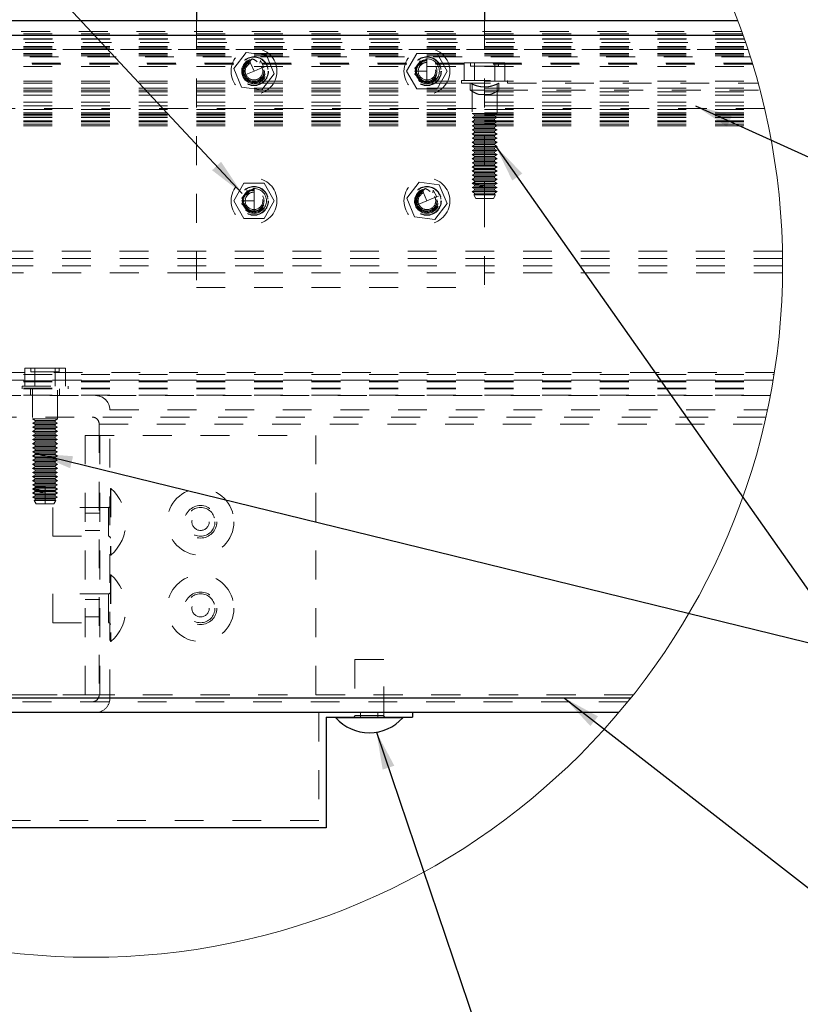
# Model space of a CAD drawing. Units: inches. Extents: x 0.3 to 33.8, y 0.2 to 21.6.
# Drawn here: x 18.2 to 20.9, y 3.5 to 7 of the extents above; entities that cross this region are included whole.
import ezdxf

# ---------------------------------------------------------------- set-up
doc = ezdxf.new("R2010")
doc.units = ezdxf.units.IN
doc.header["$MEASUREMENT"] = 0
doc.linetypes.add('HIDDEN', pattern=[0.075, 0.05, -0.025])
doc.layers.add('SLD-0', color=179, linetype='Continuous')
doc.dimstyles.new('SLDDIMSTYLE4', dxfattribs={"dimtxt": 0.18, "dimasz": 0.13, "dimexe": 0, "dimexo": 0.0625, "dimgap": 0, "dimtad": 0, "dimtih": 1, "dimtoh": 1, "dimdec": 0, "dimrnd": 1e-09, "dimzin": 0, "dimdsep": 46, "dimlunit": 5, "dimtxsty": 'Standard', "dimsah": 1, "dimcen": 0.09, "dimadec": 0, "dimazin": 0, "dimtfac": 0.13, "dimtdec": 0, "dimtofl": 0, "dimtmove": 0, "dimatfit": 3, "dimfxl": 1, "dimfrac": 2, "dimtolj": 1, "dimtzin": 0, "dimarcsym": 0})

msp = doc.modelspace()

# ---------------------------------------------------------------- linework, layer by layer
at = {"color": 7, "linetype": 'Continuous', "lineweight": 25}
for p, q in [((18.76424, 7.18564), (18.76424, 6.96004)), ((19.76424, 7.18564), (19.76424, 6.96004)), ((20.64299, 6.96004), (16.91424, 6.96004)), ((20.66128, 6.91004), (16.86424, 6.91004)), ((20.27134, 4.61004), (16.86424, 4.61004)), ((20.23017, 4.56004), (16.91424, 4.56004)), ((19.51424, 4.56004), (19.51424, 4.54395)), ((19.21424, 4.54395), (19.51424, 4.54395)), ((19.21424, 4.54395), (19.21424, 4.16004)), ((19.24844, 4.54395), (19.24844, 4.54195)), ((19.33336, 4.54195), (19.24844, 4.54195)), ((19.48004, 4.54195), (19.33336, 4.54195)), ((19.48004, 4.54195), (19.48004, 4.54395)), ((19.21424, 4.16004), (17.21424, 4.16004))]:
    msp.add_line(p, q, dxfattribs=at)
at = {"color": 7, "linetype": 'HIDDEN', "lineweight": 18}
for p, q in [((18.76424, 6.96004), (18.76424, 6.03564)), ((19.76424, 6.96004), (19.76424, 6.40753)), ((16.86424, 6.91004), (20.66128, 6.91004)), ((20.6565, 6.92344), (17.36424, 6.92344)), ((17.36424, 6.91524), (20.65943, 6.91524)), ((20.66975, 6.88564), (16.92624, 6.88564)), ((20.66534, 6.89844), (17.36424, 6.89844)), ((17.36424, 6.89657), (20.66599, 6.89657)), ((17.36424, 6.87097), (20.6747, 6.87097)), ((17.36424, 6.86909), (20.67533, 6.86909)), ((16.90144, 6.86084), (20.67806, 6.86084)), ((20.67813, 6.86064), (16.91424, 6.86064)), ((20.6862, 6.83564), (16.91424, 6.83564)), ((17.36424, 6.86358), (20.67716, 6.86358)), ((17.36424, 6.84697), (20.68258, 6.84697)), ((17.36424, 6.84509), (20.68318, 6.84509)), ((17.36424, 6.83958), (20.68495, 6.83958)), ((18.89442, 6.79489), (18.93735, 6.85074)), ((18.93735, 6.85074), (19.00717, 6.84148)), ((19.00717, 6.84148), (19.03407, 6.77638)), ((19.52902, 6.84664), (19.49381, 6.78564)), ((19.59946, 6.84664), (19.52902, 6.84664)), ((19.63468, 6.78564), (19.59946, 6.84664)), ((20.69397, 6.81064), (16.91424, 6.81064)), ((20.69293, 6.81404), (17.36424, 6.81404)), ((17.36424, 6.80204), (20.69658, 6.80204)), ((18.93, 6.79115), (18.93331, 6.80131)), ((18.93, 6.79115), (18.93331, 6.80131)), ((18.93842, 6.82027), (18.94775, 6.82556)), ((18.93842, 6.82027), (18.94989, 6.82038)), ((18.94775, 6.82556), (18.94903, 6.82245)), ((18.94903, 6.82245), (18.95031, 6.81934)), ((18.95809, 6.8284), (18.94989, 6.82038)), ((18.95031, 6.81934), (18.951, 6.81769)), ((18.951, 6.81769), (18.95263, 6.81373)), ((18.96424, 6.78564), (18.95263, 6.81373)), ((18.98639, 6.82273), (18.9846, 6.81371)), ((18.99871, 6.79987), (18.98639, 6.82273)), ((18.99871, 6.79987), (18.99629, 6.79888)), ((18.99871, 6.79987), (19.00417, 6.80213)), ((19.54607, 6.81517), (19.53794, 6.80824)), ((19.56424, 6.82293), (19.53842, 6.82027)), ((19.53842, 6.82027), (19.54607, 6.81517)), ((19.56424, 6.82293), (19.56424, 6.82884)), ((19.56424, 6.78564), (19.56424, 6.82293)), ((19.56424, 6.82293), (19.56424, 6.82032)), ((19.56424, 6.82032), (19.56424, 6.81604)), ((19.6938, 6.75309), (19.6938, 6.81509)), ((19.6938, 6.81509), (19.72902, 6.81509)), ((19.71544, 6.81509), (19.71544, 6.80269)), ((19.71544, 6.80269), (19.81304, 6.80269)), ((19.72902, 6.75309), (19.72902, 6.81509)), ((19.72902, 6.81509), (19.79946, 6.81509)), ((19.79946, 6.75309), (19.79946, 6.81509)), ((19.79946, 6.81509), (19.83468, 6.81509)), ((19.81304, 6.80269), (19.81304, 6.81509)), ((19.83468, 6.75309), (19.83468, 6.81509)), ((18.92131, 6.72979), (18.89442, 6.79489)), ((18.92978, 6.7714), (18.92237, 6.79628)), ((18.92237, 6.79628), (18.93, 6.79115)), ((18.92432, 6.76914), (18.92742, 6.77042)), ((18.92742, 6.77042), (18.93053, 6.77171)), ((18.9336, 6.77297), (18.92978, 6.7714)), ((18.93053, 6.77171), (18.93219, 6.77239)), ((18.93219, 6.77239), (18.93614, 6.77403)), ((18.96424, 6.78564), (18.93614, 6.77403)), ((19.03407, 6.77638), (18.99114, 6.72054)), ((19.49381, 6.78564), (19.52902, 6.72464)), ((19.52665, 6.78564), (19.52104, 6.78564)), ((19.52237, 6.79628), (19.52665, 6.78564)), ((19.52237, 6.77499), (19.52665, 6.78564)), ((19.52665, 6.78564), (19.56424, 6.78564)), ((19.56424, 6.78564), (19.56424, 6.75524)), ((19.59946, 6.72464), (19.63468, 6.78564)), ((17.36424, 6.75069), (20.7114, 6.75069)), ((17.36424, 6.74429), (19.68464, 6.74429)), ((19.53842, 6.751), (19.54607, 6.7561)), ((19.56424, 6.74835), (19.53842, 6.751)), ((19.56424, 6.75096), (19.56424, 6.75524)), ((19.56424, 6.75248), (19.56424, 6.74835)), ((19.56424, 6.74916), (19.56424, 6.75096)), ((19.56424, 6.7458), (19.56424, 6.74916)), ((19.56424, 6.74244), (19.56424, 6.7458)), ((19.68464, 6.75309), (19.84384, 6.75309)), ((19.68464, 6.75309), (19.68464, 6.74429)), ((19.68464, 6.74429), (19.84384, 6.74429)), ((19.71424, 6.74429), (19.71424, 6.72029)), ((19.72104, 6.74429), (19.72104, 6.63909)), ((19.80744, 6.63909), (19.80744, 6.74429)), ((19.81424, 6.72029), (19.81424, 6.74429)), ((19.84384, 6.74429), (19.84384, 6.75309)), ((19.84384, 6.74429), (20.71316, 6.74429)), ((17.36424, 6.72669), (20.71791, 6.72669)), ((17.36424, 6.72029), (19.71424, 6.72029)), ((17.36424, 6.71404), (20.72123, 6.71404)), ((17.36424, 6.70204), (20.72432, 6.70204)), ((18.99114, 6.72054), (18.92131, 6.72979)), ((19.52902, 6.72464), (19.59946, 6.72464)), ((19.81424, 6.72029), (19.71424, 6.72029)), ((19.74624, 6.70429), (19.78224, 6.70429)), ((19.81424, 6.72029), (20.7196, 6.72029)), ((17.36424, 6.67804), (20.73029, 6.67804)), ((17.36424, 6.66604), (20.73318, 6.66604)), ((20.73557, 6.65589), (17.36424, 6.65589)), ((17.36424, 6.65238), (20.73638, 6.65238)), ((17.36424, 6.64121), (20.73894, 6.64121)), ((17.36424, 6.64024), (20.73916, 6.64024)), ((17.36424, 6.63541), (20.74025, 6.63541)), ((17.36424, 6.63028), (20.74139, 6.63028)), ((19.72104, 6.63909), (19.80744, 6.63909)), ((19.72104, 6.63909), (19.72956, 6.63418)), ((19.72956, 6.62973), (19.72104, 6.62481)), ((19.72956, 6.63418), (19.79892, 6.63418)), ((19.72956, 6.63418), (19.72956, 6.62973)), ((19.72956, 6.62973), (19.79892, 6.62973)), ((19.79892, 6.63418), (19.80744, 6.63909)), ((19.79892, 6.62973), (19.79892, 6.63418)), ((19.80744, 6.62481), (19.79892, 6.62973)), ((17.36424, 6.62548), (20.74245, 6.62548)), ((17.36424, 6.61331), (20.74509, 6.61331)), ((17.36424, 6.61032), (20.74573, 6.61032)), ((17.36424, 6.60193), (20.7475, 6.60193)), ((17.36424, 6.60148), (20.7476, 6.60148)), ((17.36424, 6.59564), (20.74881, 6.59564)), ((19.72104, 6.62481), (19.80744, 6.62481)), ((19.72104, 6.62481), (19.72956, 6.6199)), ((19.72956, 6.61545), (19.72104, 6.61053)), ((19.72104, 6.61053), (19.80744, 6.61053)), ((19.72104, 6.61053), (19.72956, 6.60562)), ((19.72956, 6.60117), (19.72104, 6.59625)), ((19.72104, 6.59625), (19.80744, 6.59625)), ((19.72104, 6.59625), (19.72956, 6.59134)), ((19.72956, 6.6199), (19.79892, 6.6199)), ((19.72956, 6.6199), (19.72956, 6.61545)), ((19.72956, 6.61545), (19.79892, 6.61545)), ((19.72956, 6.60562), (19.79892, 6.60562)), ((19.72956, 6.60562), (19.72956, 6.60117)), ((19.72956, 6.60117), (19.79892, 6.60117)), ((19.79892, 6.6199), (19.80744, 6.62481)), ((19.79892, 6.61545), (19.79892, 6.6199)), ((19.80744, 6.61053), (19.79892, 6.61545)), ((19.79892, 6.60562), (19.80744, 6.61053)), ((19.79892, 6.60117), (19.79892, 6.60562)), ((19.80744, 6.59625), (19.79892, 6.60117)), ((19.79892, 6.59134), (19.80744, 6.59625)), ((19.72956, 6.58689), (19.72104, 6.58197)), ((19.72104, 6.58197), (19.80744, 6.58197)), ((19.72104, 6.58197), (19.72956, 6.57706)), ((19.72956, 6.57261), (19.72104, 6.56769)), ((19.72104, 6.56769), (19.80744, 6.56769)), ((19.72104, 6.56769), (19.72956, 6.56278)), ((19.72956, 6.59134), (19.79892, 6.59134)), ((19.72956, 6.59134), (19.72956, 6.58689)), ((19.72956, 6.58689), (19.79892, 6.58689)), ((19.72956, 6.57706), (19.79892, 6.57706)), ((19.72956, 6.57706), (19.72956, 6.57261)), ((19.72956, 6.57261), (19.79892, 6.57261)), ((19.72956, 6.56278), (19.79892, 6.56278)), ((19.72956, 6.56278), (19.72956, 6.55833)), ((19.79892, 6.58689), (19.79892, 6.59134)), ((19.80744, 6.58197), (19.79892, 6.58689)), ((19.79892, 6.57706), (19.80744, 6.58197)), ((19.79892, 6.57261), (19.79892, 6.57706)), ((19.80744, 6.56769), (19.79892, 6.57261)), ((19.79892, 6.56278), (19.80744, 6.56769)), ((19.79892, 6.55833), (19.79892, 6.56278)), ((19.72956, 6.55833), (19.72104, 6.55341)), ((19.72104, 6.55341), (19.80744, 6.55341)), ((19.72104, 6.55341), (19.72956, 6.5485)), ((19.72956, 6.54405), (19.72104, 6.53913)), ((19.72104, 6.53913), (19.80744, 6.53913)), ((19.72104, 6.53913), (19.72956, 6.53422)), ((19.72956, 6.52977), (19.72104, 6.52485)), ((19.72956, 6.55833), (19.79892, 6.55833)), ((19.72956, 6.5485), (19.79892, 6.5485)), ((19.72956, 6.5485), (19.72956, 6.54405)), ((19.72956, 6.54405), (19.79892, 6.54405)), ((19.72956, 6.53422), (19.79892, 6.53422)), ((19.72956, 6.53422), (19.72956, 6.52977)), ((19.72956, 6.52977), (19.79892, 6.52977)), ((19.80744, 6.55341), (19.79892, 6.55833)), ((19.79892, 6.5485), (19.80744, 6.55341)), ((19.79892, 6.54405), (19.79892, 6.5485)), ((19.80744, 6.53913), (19.79892, 6.54405)), ((19.79892, 6.53422), (19.80744, 6.53913)), ((19.79892, 6.52977), (19.79892, 6.53422)), ((19.80744, 6.52485), (19.79892, 6.52977)), ((19.72104, 6.52485), (19.80744, 6.52485)), ((19.72104, 6.52485), (19.72956, 6.51994)), ((19.72956, 6.51549), (19.72104, 6.51057)), ((19.72104, 6.51057), (19.80744, 6.51057)), ((19.72104, 6.51057), (19.72956, 6.50566)), ((19.72956, 6.50121), (19.72104, 6.49629)), ((19.72104, 6.49629), (19.80744, 6.49629)), ((19.72104, 6.49629), (19.72956, 6.49138)), ((19.72956, 6.51994), (19.79892, 6.51994)), ((19.72956, 6.51994), (19.72956, 6.51549)), ((19.72956, 6.51549), (19.79892, 6.51549)), ((19.72956, 6.50566), (19.79892, 6.50566)), ((19.72956, 6.50566), (19.72956, 6.50121)), ((19.72956, 6.50121), (19.79892, 6.50121)), ((19.79892, 6.51994), (19.80744, 6.52485)), ((19.79892, 6.51549), (19.79892, 6.51994)), ((19.80744, 6.51057), (19.79892, 6.51549)), ((19.79892, 6.50566), (19.80744, 6.51057)), ((19.79892, 6.50121), (19.79892, 6.50566)), ((19.80744, 6.49629), (19.79892, 6.50121)), ((19.79892, 6.49138), (19.80744, 6.49629)), ((19.72956, 6.48693), (19.72104, 6.48201)), ((19.72104, 6.48201), (19.80744, 6.48201)), ((19.72104, 6.48201), (19.72956, 6.4771)), ((19.72956, 6.47265), (19.72104, 6.46773)), ((19.72104, 6.46773), (19.80744, 6.46773)), ((19.72104, 6.46773), (19.72956, 6.46282)), ((19.72956, 6.45837), (19.72104, 6.45345)), ((19.72956, 6.49138), (19.79892, 6.49138)), ((19.72956, 6.49138), (19.72956, 6.48693)), ((19.72956, 6.48693), (19.79892, 6.48693)), ((19.72956, 6.4771), (19.79892, 6.4771)), ((19.72956, 6.4771), (19.72956, 6.47265)), ((19.72956, 6.47265), (19.79892, 6.47265)), ((19.72956, 6.46282), (19.79892, 6.46282)), ((19.72956, 6.46282), (19.72956, 6.45837)), ((19.72956, 6.45837), (19.79892, 6.45837)), ((19.79892, 6.48693), (19.79892, 6.49138)), ((19.80744, 6.48201), (19.79892, 6.48693)), ((19.79892, 6.4771), (19.80744, 6.48201)), ((19.79892, 6.47265), (19.79892, 6.4771)), ((19.80744, 6.46773), (19.79892, 6.47265)), ((19.79892, 6.46282), (19.80744, 6.46773)), ((19.79892, 6.45837), (19.79892, 6.46282)), ((19.80744, 6.45345), (19.79892, 6.45837)), ((19.72104, 6.45345), (19.80744, 6.45345)), ((19.72104, 6.45345), (19.72956, 6.44854)), ((19.72956, 6.44409), (19.72104, 6.43917)), ((19.72104, 6.43917), (19.80744, 6.43917)), ((19.72104, 6.43917), (19.72956, 6.43426)), ((19.72956, 6.42981), (19.72104, 6.42489)), ((19.72104, 6.42489), (19.80744, 6.42489)), ((19.72104, 6.42489), (19.72956, 6.41998)), ((19.72956, 6.44854), (19.79892, 6.44854)), ((19.72956, 6.44854), (19.72956, 6.44409)), ((19.72956, 6.44409), (19.79892, 6.44409)), ((19.72956, 6.43426), (19.79892, 6.43426)), ((19.72956, 6.43426), (19.72956, 6.42981)), ((19.72956, 6.42981), (19.79892, 6.42981)), ((19.79892, 6.44854), (19.80744, 6.45345)), ((19.79892, 6.44409), (19.79892, 6.44854)), ((19.80744, 6.43917), (19.79892, 6.44409)), ((19.79892, 6.43426), (19.80744, 6.43917)), ((19.79892, 6.42981), (19.79892, 6.43426)), ((19.80744, 6.42489), (19.79892, 6.42981)), ((19.79892, 6.41998), (19.80744, 6.42489)), ((18.92902, 6.39664), (18.89381, 6.33564)), ((18.99946, 6.39664), (18.92902, 6.39664)), ((19.03468, 6.33564), (18.99946, 6.39664)), ((19.49442, 6.34489), (19.53735, 6.40074)), ((19.53735, 6.40074), (19.60717, 6.39148)), ((19.60717, 6.39148), (19.63407, 6.32638)), ((19.72956, 6.41553), (19.72104, 6.41061)), ((19.72104, 6.41061), (19.80744, 6.41061)), ((19.72104, 6.41061), (19.72956, 6.4057)), ((19.72956, 6.40125), (19.72104, 6.39633)), ((19.72104, 6.39633), (19.72956, 6.39142)), ((19.72104, 6.39633), (19.80744, 6.39633)), ((19.72776, 6.39633), (19.73151, 6.40125)), ((19.72956, 6.41998), (19.79892, 6.41998)), ((19.72956, 6.41998), (19.72956, 6.41553)), ((19.72956, 6.41553), (19.79892, 6.41553)), ((19.72956, 6.4057), (19.79892, 6.4057)), ((19.72956, 6.4057), (19.72956, 6.40477)), ((19.72956, 6.40477), (19.72956, 6.40125)), ((19.73151, 6.40125), (19.72956, 6.40477)), ((19.72956, 6.40477), (19.76424, 6.40477)), ((19.72956, 6.40125), (19.79892, 6.40125)), ((19.72956, 6.39142), (19.79892, 6.39142)), ((19.72956, 6.39142), (19.72956, 6.38697)), ((19.76424, 6.34429), (19.76424, 6.40477)), ((19.79892, 6.41553), (19.79892, 6.41998)), ((19.80744, 6.41061), (19.79892, 6.41553)), ((19.79892, 6.4057), (19.80744, 6.41061)), ((19.79892, 6.40125), (19.79892, 6.4057)), ((19.80744, 6.39633), (19.79892, 6.40125)), ((19.79892, 6.39142), (19.80744, 6.39633)), ((19.79892, 6.38697), (19.79892, 6.39142)), ((18.94607, 6.36517), (18.93794, 6.35824)), ((18.96424, 6.37293), (18.93842, 6.37027)), ((18.93842, 6.37027), (18.94607, 6.36517)), ((18.96424, 6.37293), (18.96424, 6.37884)), ((18.96424, 6.33564), (18.96424, 6.37293)), ((18.96424, 6.37293), (18.96424, 6.37032)), ((18.96424, 6.37032), (18.96424, 6.36604)), ((19.53842, 6.37027), (19.54775, 6.37556)), ((19.53842, 6.37027), (19.54989, 6.37038)), ((19.54775, 6.37556), (19.54903, 6.37245)), ((19.54903, 6.37245), (19.55031, 6.36934)), ((19.55809, 6.3784), (19.54989, 6.37038)), ((19.55031, 6.36934), (19.551, 6.36769)), ((19.551, 6.36769), (19.55263, 6.36373)), ((19.56424, 6.33564), (19.55263, 6.36373)), ((19.58639, 6.37273), (19.5846, 6.36371)), ((19.59871, 6.34988), (19.58639, 6.37273)), ((19.72956, 6.38697), (19.72104, 6.38205)), ((19.72104, 6.38205), (19.80744, 6.38205)), ((19.72104, 6.38205), (19.72956, 6.37714)), ((19.72956, 6.37269), (19.72104, 6.36777)), ((19.72104, 6.36777), (19.72956, 6.36286)), ((19.72104, 6.36777), (19.80744, 6.36777)), ((19.72956, 6.35841), (19.72666, 6.35674)), ((19.72666, 6.35674), (19.80183, 6.35674)), ((19.72666, 6.35674), (19.73384, 6.34429)), ((19.72956, 6.38697), (19.79892, 6.38697)), ((19.72956, 6.37714), (19.79892, 6.37714)), ((19.72956, 6.37714), (19.72956, 6.37269)), ((19.72956, 6.37269), (19.79892, 6.37269)), ((19.72956, 6.36286), (19.79892, 6.36286)), ((19.72956, 6.36286), (19.72956, 6.35841)), ((19.72956, 6.35841), (19.79892, 6.35841)), ((19.79464, 6.34429), (19.80183, 6.35674)), ((19.80744, 6.38205), (19.79892, 6.38697)), ((19.79892, 6.37714), (19.80744, 6.38205)), ((19.79892, 6.37269), (19.79892, 6.37714)), ((19.80744, 6.36777), (19.79892, 6.37269)), ((19.79892, 6.36286), (19.80744, 6.36777)), ((19.79892, 6.35841), (19.79892, 6.36286)), ((19.80183, 6.35674), (19.79892, 6.35841)), ((18.89381, 6.33564), (18.92902, 6.27464)), ((18.92665, 6.33564), (18.92104, 6.33564)), ((18.92237, 6.34628), (18.92665, 6.33564)), ((18.92237, 6.32499), (18.92665, 6.33564)), ((18.92665, 6.33564), (18.96424, 6.33564)), ((18.96424, 6.33564), (18.96424, 6.30524)), ((18.99946, 6.27464), (19.03468, 6.33564)), ((19.52131, 6.27979), (19.49442, 6.34489)), ((19.52978, 6.3214), (19.52237, 6.34628)), ((19.52237, 6.34628), (19.53, 6.34115)), ((19.52742, 6.32042), (19.53054, 6.32171)), ((19.5336, 6.32298), (19.52978, 6.3214)), ((19.53, 6.34115), (19.53331, 6.35131)), ((19.53, 6.34115), (19.53331, 6.35131)), ((19.53054, 6.32171), (19.53219, 6.32239)), ((19.53219, 6.32239), (19.53614, 6.32403)), ((19.56424, 6.33564), (19.53614, 6.32403)), ((19.63407, 6.32638), (19.59114, 6.27054)), ((19.59629, 6.34888), (19.59234, 6.34724)), ((19.59871, 6.34988), (19.59629, 6.34888)), ((19.59871, 6.34988), (19.60417, 6.35213)), ((19.73384, 6.34429), (19.79464, 6.34429)), ((19.76424, 6.34429), (19.76424, 6.03564)), ((18.93842, 6.301), (18.94607, 6.3061)), ((18.96424, 6.29835), (18.93842, 6.301)), ((18.96424, 6.30096), (18.96424, 6.30524)), ((18.96424, 6.30248), (18.96424, 6.29835)), ((18.96424, 6.29917), (18.96424, 6.30096)), ((18.96424, 6.2958), (18.96424, 6.29917)), ((18.96424, 6.29244), (18.96424, 6.2958)), ((19.52432, 6.31914), (19.52742, 6.32042)), ((18.92902, 6.27464), (18.99946, 6.27464)), ((19.59114, 6.27054), (19.52131, 6.27979)), ((20.7978, 6.16064), (16.91424, 6.16064)), ((20.79819, 6.13564), (16.91424, 6.13564)), ((20.79832, 6.11064), (16.91424, 6.11064)), ((18.76424, 6.08564), (16.91424, 6.08564)), ((18.76424, 6.08564), (19.76424, 6.08564)), ((20.79819, 6.08564), (19.76424, 6.08564)), ((18.76424, 6.03564), (19.76424, 6.03564)), ((18.1688, 5.69284), (18.1688, 5.75484)), ((18.1688, 5.75484), (18.20402, 5.75484)), ((18.19044, 5.75484), (18.19044, 5.74244)), ((18.19044, 5.74244), (18.28804, 5.74244)), ((18.20402, 5.69284), (18.20402, 5.75484)), ((18.20402, 5.75484), (18.27446, 5.75484)), ((18.27446, 5.69284), (18.27446, 5.75484)), ((18.27446, 5.75484), (18.30968, 5.75484)), ((18.28804, 5.74244), (18.28804, 5.75484)), ((18.30968, 5.69284), (18.30968, 5.75484)), ((20.76954, 5.74004), (17.36424, 5.74004)), ((17.36424, 5.73301), (20.76843, 5.73301)), ((20.76522, 5.71338), (17.36424, 5.71338)), ((17.36424, 5.71151), (20.7649, 5.71151)), ((17.36424, 5.70804), (20.76432, 5.70804)), ((17.36424, 5.68591), (20.76044, 5.68591)), ((17.36424, 5.68404), (20.76011, 5.68404)), ((18.15964, 5.69284), (18.31884, 5.69284)), ((18.15964, 5.69284), (18.15964, 5.68404)), ((18.18924, 5.68404), (18.18924, 5.66004)), ((18.19604, 5.68404), (18.19604, 5.57884)), ((18.28244, 5.57884), (18.28244, 5.68404)), ((18.28924, 5.66004), (18.28924, 5.68404)), ((18.31884, 5.68404), (18.31884, 5.69284)), ((17.36424, 5.66191), (20.756, 5.66191)), ((20.75565, 5.66004), (18.06424, 5.66004)), ((18.46424, 5.61004), (20.74554, 5.61004)), ((18.46424, 4.61004), (18.46424, 5.61004)), ((20.7402, 5.58564), (18.06424, 5.58564)), ((18.19604, 5.57884), (18.28244, 5.57884)), ((18.19604, 5.57884), (18.20456, 5.57392)), ((18.20456, 5.56947), (18.19604, 5.56456)), ((18.20456, 5.57392), (18.27392, 5.57392)), ((18.20456, 5.57392), (18.20456, 5.56947)), ((18.20456, 5.56947), (18.27392, 5.56947)), ((18.27392, 5.57392), (18.28244, 5.57884)), ((18.27392, 5.56947), (18.27392, 5.57392)), ((18.28244, 5.56456), (18.27392, 5.56947)), ((18.19604, 5.56456), (18.28244, 5.56456)), ((18.19604, 5.56456), (18.20456, 5.55964)), ((18.20456, 5.55519), (18.19604, 5.55028)), ((18.19604, 5.55028), (18.28244, 5.55028)), ((18.19604, 5.55028), (18.20456, 5.54536)), ((18.20456, 5.54091), (18.19604, 5.536)), ((18.19604, 5.536), (18.28244, 5.536)), ((18.19604, 5.536), (18.20456, 5.53108)), ((18.20456, 5.55964), (18.27392, 5.55964)), ((18.20456, 5.55964), (18.20456, 5.55519)), ((18.20456, 5.55519), (18.27392, 5.55519)), ((18.20456, 5.54536), (18.27392, 5.54536)), ((18.20456, 5.54536), (18.20456, 5.54091)), ((18.20456, 5.54091), (18.27392, 5.54091)), ((18.27392, 5.55964), (18.28244, 5.56456)), ((18.27392, 5.55519), (18.27392, 5.55964)), ((18.28244, 5.55028), (18.27392, 5.55519)), ((18.27392, 5.54536), (18.28244, 5.55028)), ((18.27392, 5.54091), (18.27392, 5.54536)), ((18.28244, 5.536), (18.27392, 5.54091)), ((18.27392, 5.53108), (18.28244, 5.536)), ((18.42704, 5.56084), (20.7345, 5.56084)), ((18.42704, 5.56084), (18.42704, 4.62204)), ((18.20456, 5.52663), (18.19604, 5.52172)), ((18.19604, 5.52172), (18.28244, 5.52172)), ((18.19604, 5.52172), (18.20456, 5.5168)), ((18.20456, 5.51235), (18.19604, 5.50744)), ((18.19604, 5.50744), (18.28244, 5.50744)), ((18.19604, 5.50744), (18.20456, 5.50252)), ((18.20456, 5.53108), (18.27392, 5.53108)), ((18.20456, 5.53108), (18.20456, 5.52663)), ((18.20456, 5.52663), (18.27392, 5.52663)), ((18.20456, 5.5168), (18.27392, 5.5168)), ((18.20456, 5.5168), (18.20456, 5.51235)), ((18.20456, 5.51235), (18.27392, 5.51235)), ((18.20456, 5.50252), (18.27392, 5.50252)), ((18.20456, 5.50252), (18.20456, 5.49807)), ((18.27392, 5.52663), (18.27392, 5.53108)), ((18.28244, 5.52172), (18.27392, 5.52663)), ((18.27392, 5.5168), (18.28244, 5.52172)), ((18.27392, 5.51235), (18.27392, 5.5168)), ((18.28244, 5.50744), (18.27392, 5.51235)), ((18.27392, 5.50252), (18.28244, 5.50744)), ((18.27392, 5.49807), (18.27392, 5.50252)), ((18.37879, 5.52204), (18.37879, 4.62204)), ((18.37879, 5.52204), (19.17879, 5.52204)), ((18.42879, 5.52204), (18.42879, 4.62204)), ((19.17879, 5.52204), (19.17879, 4.62204)), ((18.20456, 5.49807), (18.19604, 5.49316)), ((18.19604, 5.49316), (18.28244, 5.49316)), ((18.19604, 5.49316), (18.20456, 5.48824)), ((18.20456, 5.48379), (18.19604, 5.47888)), ((18.19604, 5.47888), (18.28244, 5.47888)), ((18.19604, 5.47888), (18.20456, 5.47396)), ((18.20456, 5.46951), (18.19604, 5.4646)), ((18.20456, 5.49807), (18.27392, 5.49807)), ((18.20456, 5.48824), (18.27392, 5.48824)), ((18.20456, 5.48824), (18.20456, 5.48379)), ((18.20456, 5.48379), (18.27392, 5.48379)), ((18.20456, 5.47396), (18.27392, 5.47396)), ((18.20456, 5.47396), (18.20456, 5.46951)), ((18.20456, 5.46951), (18.27392, 5.46951)), ((18.28244, 5.49316), (18.27392, 5.49807)), ((18.27392, 5.48824), (18.28244, 5.49316)), ((18.27392, 5.48379), (18.27392, 5.48824)), ((18.28244, 5.47888), (18.27392, 5.48379)), ((18.27392, 5.47396), (18.28244, 5.47888)), ((18.27392, 5.46951), (18.27392, 5.47396)), ((18.28244, 5.4646), (18.27392, 5.46951)), ((18.19604, 5.4646), (18.28244, 5.4646)), ((18.19604, 5.4646), (18.20456, 5.45968)), ((18.20456, 5.45523), (18.19604, 5.45032)), ((18.19604, 5.45032), (18.28244, 5.45032)), ((18.19604, 5.45032), (18.20456, 5.4454)), ((18.20456, 5.44095), (18.19604, 5.43604)), ((18.19604, 5.43604), (18.28244, 5.43604)), ((18.19604, 5.43604), (18.20456, 5.43112)), ((18.20456, 5.45968), (18.27392, 5.45968)), ((18.20456, 5.45968), (18.20456, 5.45523)), ((18.20456, 5.45523), (18.27392, 5.45523)), ((18.20456, 5.4454), (18.27392, 5.4454)), ((18.20456, 5.4454), (18.20456, 5.44095)), ((18.20456, 5.44095), (18.27392, 5.44095)), ((18.27392, 5.45968), (18.28244, 5.4646)), ((18.27392, 5.45523), (18.27392, 5.45968)), ((18.28244, 5.45032), (18.27392, 5.45523)), ((18.27392, 5.4454), (18.28244, 5.45032)), ((18.27392, 5.44095), (18.27392, 5.4454)), ((18.28244, 5.43604), (18.27392, 5.44095)), ((18.27392, 5.43112), (18.28244, 5.43604)), ((18.20456, 5.42667), (18.19604, 5.42176)), ((18.19604, 5.42176), (18.28244, 5.42176)), ((18.19604, 5.42176), (18.20456, 5.41684)), ((18.20456, 5.41239), (18.19604, 5.40748)), ((18.19604, 5.40748), (18.28244, 5.40748)), ((18.19604, 5.40748), (18.20456, 5.40256)), ((18.20456, 5.43112), (18.27392, 5.43112)), ((18.20456, 5.43112), (18.20456, 5.42667)), ((18.20456, 5.42667), (18.27392, 5.42667)), ((18.20456, 5.41684), (18.27392, 5.41684)), ((18.20456, 5.41684), (18.20456, 5.41239)), ((18.20456, 5.41239), (18.27392, 5.41239)), ((18.20456, 5.40256), (18.27392, 5.40256)), ((18.20456, 5.40256), (18.20456, 5.39811)), ((18.27392, 5.42667), (18.27392, 5.43112)), ((18.28244, 5.42176), (18.27392, 5.42667)), ((18.27392, 5.41684), (18.28244, 5.42176)), ((18.27392, 5.41239), (18.27392, 5.41684)), ((18.28244, 5.40748), (18.27392, 5.41239)), ((18.27392, 5.40256), (18.28244, 5.40748)), ((18.27392, 5.39811), (18.27392, 5.40256)), ((18.20456, 5.39811), (18.19604, 5.3932)), ((18.19604, 5.3932), (18.28244, 5.3932)), ((18.19604, 5.3932), (18.20456, 5.38828)), ((18.20456, 5.38383), (18.19604, 5.37892)), ((18.19604, 5.37892), (18.28244, 5.37892)), ((18.19604, 5.37892), (18.20456, 5.374)), ((18.20456, 5.36955), (18.19604, 5.36464)), ((18.19604, 5.36464), (18.28244, 5.36464)), ((18.19604, 5.36464), (18.20456, 5.35972)), ((18.20456, 5.39811), (18.27392, 5.39811)), ((18.20456, 5.38828), (18.27392, 5.38828)), ((18.20456, 5.38828), (18.20456, 5.38383)), ((18.20456, 5.38383), (18.27392, 5.38383)), ((18.20456, 5.374), (18.27392, 5.374)), ((18.20456, 5.374), (18.20456, 5.36955)), ((18.20456, 5.36955), (18.27392, 5.36955)), ((18.28244, 5.3932), (18.27392, 5.39811)), ((18.27392, 5.38828), (18.28244, 5.3932)), ((18.27392, 5.38383), (18.27392, 5.38828)), ((18.28244, 5.37892), (18.27392, 5.38383)), ((18.27392, 5.374), (18.28244, 5.37892)), ((18.27392, 5.36955), (18.27392, 5.374)), ((18.28244, 5.36464), (18.27392, 5.36955)), ((18.27392, 5.35972), (18.28244, 5.36464)), ((18.20456, 5.35527), (18.19604, 5.35036)), ((18.19604, 5.35036), (18.28244, 5.35036)), ((18.19604, 5.35036), (18.20456, 5.34544)), ((18.20456, 5.34099), (18.19604, 5.33608)), ((18.19604, 5.33608), (18.20456, 5.33116)), ((18.19604, 5.33608), (18.28244, 5.33608)), ((18.20276, 5.33608), (18.20652, 5.34099)), ((18.20456, 5.35972), (18.27392, 5.35972)), ((18.20456, 5.35972), (18.20456, 5.35527)), ((18.20456, 5.35527), (18.27392, 5.35527)), ((18.20456, 5.34544), (18.27392, 5.34544)), ((18.20456, 5.34544), (18.20456, 5.34452)), ((18.20456, 5.34452), (18.20456, 5.34099)), ((18.20652, 5.34099), (18.20456, 5.34452)), ((18.20456, 5.34452), (18.23924, 5.34452)), ((18.20456, 5.34099), (18.27392, 5.34099)), ((18.20456, 5.33116), (18.27392, 5.33116)), ((18.20456, 5.33116), (18.20456, 5.32671)), ((18.23924, 5.28404), (18.23924, 5.34452)), ((18.27392, 5.35527), (18.27392, 5.35972)), ((18.28244, 5.35036), (18.27392, 5.35527)), ((18.27392, 5.34544), (18.28244, 5.35036)), ((18.27392, 5.34099), (18.27392, 5.34544)), ((18.28244, 5.33608), (18.27392, 5.34099)), ((18.27392, 5.33116), (18.28244, 5.33608)), ((18.27392, 5.32671), (18.27392, 5.33116)), ((18.46599, 5.33784), (18.46599, 5.10624)), ((18.46799, 5.33784), (18.46599, 5.33784)), ((18.46799, 5.33784), (18.46799, 5.10624)), ((18.20456, 5.32671), (18.19604, 5.3218)), ((18.19604, 5.3218), (18.20456, 5.31688)), ((18.19604, 5.3218), (18.28244, 5.3218)), ((18.20456, 5.31243), (18.19604, 5.30752)), ((18.19604, 5.30752), (18.28244, 5.30752)), ((18.19604, 5.30752), (18.20456, 5.3026)), ((18.20456, 5.29815), (18.20166, 5.29648)), ((18.20166, 5.29648), (18.27683, 5.29648)), ((18.20166, 5.29648), (18.20884, 5.28404)), ((18.20456, 5.32671), (18.27392, 5.32671)), ((18.20456, 5.31688), (18.27392, 5.31688)), ((18.20456, 5.31688), (18.20456, 5.31243)), ((18.20456, 5.31243), (18.27392, 5.31243)), ((18.20456, 5.3026), (18.27392, 5.3026)), ((18.20456, 5.3026), (18.20456, 5.29815)), ((18.20456, 5.29815), (18.27392, 5.29815)), ((18.26964, 5.28404), (18.27683, 5.29648)), ((18.28244, 5.3218), (18.27392, 5.32671)), ((18.27392, 5.31688), (18.28244, 5.3218)), ((18.27392, 5.31243), (18.27392, 5.31688)), ((18.28244, 5.30752), (18.27392, 5.31243)), ((18.27392, 5.3026), (18.28244, 5.30752)), ((18.27392, 5.29815), (18.27392, 5.3026)), ((18.27683, 5.29648), (18.27392, 5.29815)), ((18.20884, 5.28404), (18.26964, 5.28404)), ((18.26599, 5.27204), (18.26599, 5.17204)), ((18.45959, 5.27204), (18.26599, 5.27204)), ((18.45959, 5.27128), (18.45959, 5.22204)), ((18.42879, 5.25204), (18.37879, 5.25204)), ((18.45959, 5.1728), (18.45959, 5.22204)), ((18.26599, 5.17204), (18.45959, 5.17204)), ((18.37879, 5.19204), (18.42879, 5.19204)), ((18.46599, 5.10624), (18.46799, 5.10624)), ((18.46599, 5.03784), (18.46599, 4.80624)), ((18.46799, 5.03784), (18.46599, 5.03784)), ((18.46799, 5.03784), (18.46799, 4.80624)), ((18.26599, 4.97204), (18.26599, 4.87204)), ((18.45959, 4.97204), (18.26599, 4.97204)), ((18.45959, 4.97128), (18.45959, 4.92204)), ((18.42879, 4.95204), (18.37879, 4.95204)), ((18.45959, 4.8728), (18.45959, 4.92204)), ((18.37879, 4.89204), (18.42879, 4.89204)), ((18.26599, 4.87204), (18.45959, 4.87204)), ((18.46599, 4.80624), (18.46799, 4.80624)), ((19.35091, 4.74395), (19.31424, 4.74395)), ((19.31424, 4.74395), (19.31424, 4.55035)), ((19.41424, 4.74395), (19.35091, 4.74395)), ((19.41424, 4.55035), (19.41424, 4.74395)), ((20.2809, 4.62204), (16.90144, 4.62204)), ((17.70144, 4.62204), (18.37879, 4.62204)), ((18.37879, 4.62204), (19.17879, 4.62204)), ((19.17879, 4.62204), (20.2809, 4.62204)), ((16.86424, 4.61004), (20.27134, 4.61004)), ((20.26102, 4.59724), (16.92624, 4.59724)), ((18.46424, 4.61004), (20.27134, 4.61004)), ((19.18924, 4.56004), (19.18924, 4.18597)), ((19.41401, 4.55035), (19.31447, 4.55035)), ((19.33424, 4.56004), (19.33424, 4.54395)), ((19.39424, 4.54395), (19.39424, 4.56004)), ((19.18924, 4.18597), (17.23924, 4.18597))]:
    msp.add_line(p, q, dxfattribs=at)
at = {"color": 7, "linetype": 'Continuous', "lineweight": 18}
msp.add_line((20.79832, 6.11064), (20.79832, 6.11064), dxfattribs=at)
at = {"color": 7, "linetype": 'HIDDEN', "lineweight": 18, "flags": 128}
for points in [[(18.92237, 6.79628), (18.92748, 6.80832), (18.93842, 6.82027)], [(18.93331, 6.80131), (18.93974, 6.81018), (18.951, 6.81769)], [(18.96424, 6.78564), (18.98593, 6.79459), (18.99871, 6.79987)], [(18.92432, 6.76914), (18.92143, 6.77989), (18.92237, 6.79628)], [(18.93219, 6.77239), (18.9306, 6.77722), (18.93, 6.79115)], [(19.52237, 6.34628), (19.52748, 6.35832), (19.53842, 6.37027)], [(19.53331, 6.35131), (19.53974, 6.36018), (19.551, 6.36769)], [(19.52432, 6.31914), (19.52143, 6.32989), (19.52237, 6.34628)], [(19.53219, 6.32239), (19.5306, 6.32722), (19.53, 6.34115)], [(19.56424, 6.33564), (19.58593, 6.34459), (19.59871, 6.34988)], [(18.46799, 5.10624), (18.47962, 5.11772), (18.48997, 5.13037), (18.49892, 5.14403), (18.5064, 5.15857), (18.51229, 5.1738), (18.51656, 5.18958), (18.51913, 5.20572), (18.51999, 5.22204), (18.51913, 5.23835), (18.51656, 5.25449), (18.51229, 5.27027), (18.5064, 5.28551), (18.49892, 5.30004), (18.48997, 5.3137), (18.47962, 5.32635), (18.46799, 5.33784)], [(18.46799, 4.80624), (18.47962, 4.81772), (18.48997, 4.83037), (18.49892, 4.84403), (18.5064, 4.85857), (18.51229, 4.8738), (18.51656, 4.88958), (18.51913, 4.90572), (18.51999, 4.92204), (18.51913, 4.93835), (18.51656, 4.95449), (18.51229, 4.97027), (18.5064, 4.98551), (18.49892, 5.00004), (18.48997, 5.0137), (18.47962, 5.02635), (18.46799, 5.03784)]]:
    msp.add_lwpolyline(points, dxfattribs=at)
at = {"color": 7, "linetype": 'Continuous', "lineweight": 18}
msp.add_circle((18.39833, 6.11079), 2.4, dxfattribs=at)
at = {"color": 7, "linetype": 'HIDDEN', "lineweight": 18}
for centre, radius in [((18.96424, 6.78564), 0.0796), ((18.96424, 6.78564), 0.05), ((18.96424, 6.78564), 0.0488), ((19.56424, 6.78564), 0.0796), ((19.56424, 6.78563), 0.05), ((19.56424, 6.78564), 0.0488), ((19.56424, 6.78563), 0.0432), ((19.56424, 6.78564), 0.03468), ((18.96424, 6.33564), 0.0796), ((19.56424, 6.33564), 0.0796), ((18.96424, 6.33563), 0.05), ((18.96424, 6.33564), 0.0488), ((18.96424, 6.33563), 0.0432), ((18.96424, 6.33564), 0.03468), ((19.56424, 6.33564), 0.05), ((19.56424, 6.33564), 0.0488), ((18.77879, 5.22204), 0.1158), ((18.77879, 5.22204), 0.0564), ((18.77879, 5.22204), 0.0564), ((18.77879, 5.22204), 0.05), ((18.77879, 5.22204), 0.03), ((18.77879, 4.92204), 0.1158), ((18.77879, 4.92204), 0.0564), ((18.77879, 4.92204), 0.0564), ((18.77879, 4.92204), 0.05), ((18.77879, 4.92204), 0.03)]:
    msp.add_circle(centre, radius, dxfattribs=at)
for centre, radius, start, end in [((18.96424, 6.78564), 0.0432, 202.44909, 112.44743), ((18.96424, 6.78563), 0.03984, 112.44977, 202.44621), ((18.96424, 6.78564), 0.03984, 202.44726, 112.44872), ((18.96424, 6.78564), 0.03647, 112.4488, 202.45079), ((18.96424, 6.78564), 0.03647, 202.44956, 112.45004), ((18.96424, 6.78564), 0.03468, 202.4481, 112.44629), ((18.96424, 6.78563), 0.0304, 112.45361, 202.44243), ((18.96424, 6.78564), 0.0304, 202.44791, 112.44813), ((19.56424, 6.78564), 0.03984, 89.99821, 179.99976), ((19.56424, 6.78564), 0.03984, 179.99965, 89.99833), ((19.56424, 6.78564), 0.03647, 89.99963, 180.00037), ((19.56424, 6.78564), 0.03647, 179.99994, 90.00006), ((19.56424, 6.78564), 0.0304, 89.99641, 180.00094), ((19.56424, 6.78564), 0.0304, 179.99983, 89.99751), ((18.96424, 6.33564), 0.03984, 180.00012, 89.99853), ((18.96424, 6.33564), 0.03984, 89.99821, 180.00044), ((18.96424, 6.33564), 0.03647, 180.00046, 90.00028), ((18.96424, 6.33564), 0.03647, 90.00089, 179.99985), ((18.96424, 6.33564), 0.0304, 179.9996, 89.99863), ((18.96424, 6.33564), 0.0304, 89.99803, 180.0002), ((19.56424, 6.33564), 0.0432, 202.44909, 112.44743), ((19.56424, 6.33563), 0.03984, 112.44977, 202.44621), ((19.56424, 6.33564), 0.03984, 202.44829, 112.44768), ((19.56424, 6.33564), 0.03647, 112.4488, 202.45079), ((19.56424, 6.33564), 0.03647, 202.44967, 112.44992), ((19.56424, 6.33564), 0.03468, 202.4481, 112.44629), ((19.56424, 6.33563), 0.0304, 112.45361, 202.44243), ((19.56424, 6.33564), 0.0304, 202.44791, 112.44813), ((18.41424, 5.61004), 0.05, 359.99949, 89.9989), ((18.41424, 5.61004), 0.05, 359.99915, 89.99923), ((18.40224, 5.56084), 0.0248, 0.00157, 90.00168), ((18.40224, 5.56084), 0.0248, 0.00157, 90.00168), ((18.45959, 5.27844), 0.0064, 270.0159, 359.9841), ((18.45959, 5.16563), 0.0064, 0.0159, 89.9841), ((18.45959, 4.97844), 0.0064, 270.0159, 359.9841), ((18.45959, 4.86563), 0.0064, 0.0159, 89.9841), ((18.40224, 4.62204), 0.0248, 269.99832, 359.99952), ((18.40224, 4.62204), 0.0248, 269.99832, 359.99952), ((18.41424, 4.61003), 0.05, 270.00049, 0.00113), ((18.41424, 4.61003), 0.05, 270.00077, 0.00084), ((19.30784, 4.55035), 0.0064, 269.99909, 359.98411), ((19.42064, 4.55035), 0.0064, 180.0159, 269.9841)]:
    msp.add_arc(centre, radius, start, end, dxfattribs=at)
at = {"color": 7, "linetype": 'Continuous', "lineweight": 25}
msp.add_arc((19.36424, 4.64489), 0.15494, 221.63538, 318.36462, dxfattribs=at)
at = {"color": 7, "linetype": 'HIDDEN', "lineweight": 18}
for points, knots in [([(18.93331, 6.80131), (18.93414, 6.807), (18.9351, 6.81358), (18.93802, 6.81946), (18.93842, 6.82027)], [0, 0, 0, 0, 0.8635348, 1, 1, 1, 1]), ([(18.97509, 6.81858), (18.97049, 6.82201), (18.96516, 6.826), (18.95894, 6.82811), (18.95809, 6.8284)], [0, 0, 0, 0, 0.8634782, 1, 1, 1, 1]), ([(19.53794, 6.80824), (19.53301, 6.8053), (19.52729, 6.8019), (19.52296, 6.79695), (19.52237, 6.79628)], [0, 0, 0, 0, 0.8635121, 1, 1, 1, 1]), ([(19.53794, 6.76303), (19.53301, 6.76597), (19.52729, 6.76937), (19.52296, 6.77432), (19.52237, 6.77499)], [0, 0, 0, 0, 0.8635121, 1, 1, 1, 1]), ([(19.81424, 6.74429), (19.81421, 6.74428), (19.81313, 6.74375), (19.80962, 6.74202), (19.80219, 6.73871), (19.79044, 6.73444), (19.77546, 6.73111), (19.75961, 6.73056), (19.74504, 6.73267), (19.73247, 6.73632), (19.72265, 6.74027), (19.71681, 6.74302), (19.71451, 6.74416), (19.71424, 6.74429)], [0, 0, 0, 0, 0.0009428, 0.0346458, 0.1122587, 0.2347094, 0.3933725, 0.5510532, 0.6874938, 0.8145554, 0.9263665, 0.9912676, 1, 1, 1, 1]), ([(19.71424, 6.72029), (19.71434, 6.72023), (19.71556, 6.71943), (19.71913, 6.71713), (19.72644, 6.71276), (19.73578, 6.70788), (19.74309, 6.70538), (19.74624, 6.70429)], [0, 0, 0, 0, 0.009503, 0.1225504, 0.3544947, 0.7219638, 1, 1, 1, 1]), ([(19.78224, 6.70429), (19.78728, 6.70614), (19.79622, 6.70942), (19.80626, 6.71522), (19.81185, 6.71873), (19.8139, 6.72007), (19.81424, 6.72029)], [0, 0, 0, 0, 0.4477288, 0.7948589, 0.9658728, 1, 1, 1, 1]), ([(19.74767, 6.39142), (19.74186, 6.39264), (19.73516, 6.39406), (19.72862, 6.39607), (19.72776, 6.39633)], [0, 0, 0, 0, 0.8676772, 1, 1, 1, 1]), ([(19.76424, 6.3872), (19.76105, 6.3875), (19.7553, 6.38805), (19.75002, 6.39038), (19.74767, 6.39142)], [0, 0, 0, 0, 0.55453687, 1, 1, 1, 1]), ([(18.93794, 6.35824), (18.93301, 6.3553), (18.92729, 6.3519), (18.92296, 6.34695), (18.92237, 6.34628)], [0, 0, 0, 0, 0.8635121, 1, 1, 1, 1]), ([(19.53331, 6.35131), (19.53414, 6.357), (19.5351, 6.36358), (19.53802, 6.36947), (19.53842, 6.37027)], [0, 0, 0, 0, 0.8635163, 1, 1, 1, 1]), ([(19.57509, 6.36858), (19.57049, 6.37201), (19.56516, 6.376), (19.55894, 6.37811), (19.55809, 6.3784)], [0, 0, 0, 0, 0.8634782, 1, 1, 1, 1]), ([(19.7447, 6.38205), (19.74946, 6.38388), (19.75581, 6.38633), (19.76255, 6.38667), (19.76424, 6.38676)], [0, 0, 0, 0, 0.7482623, 1, 1, 1, 1]), ([(18.93794, 6.31303), (18.93301, 6.31597), (18.92729, 6.31937), (18.92296, 6.32432), (18.92237, 6.32499)], [0, 0, 0, 0, 0.8634968, 1, 1, 1, 1]), ([(18.22267, 5.33116), (18.21686, 5.33239), (18.21016, 5.3338), (18.20362, 5.33581), (18.20276, 5.33608)], [0, 0, 0, 0, 0.8676954, 1, 1, 1, 1]), ([(18.23924, 5.32694), (18.23605, 5.32724), (18.2303, 5.32779), (18.22502, 5.33012), (18.22267, 5.33116)], [0, 0, 0, 0, 0.5546007, 1, 1, 1, 1]), ([(18.2197, 5.3218), (18.22446, 5.32362), (18.23081, 5.32607), (18.23755, 5.32642), (18.23924, 5.3265)], [0, 0, 0, 0, 0.7483542, 1, 1, 1, 1])]:
    msp.add_open_spline(points, degree=3, knots=knots, dxfattribs=at)

# ---------------------------------------------------------------- leaders
at = {"layer": 'SLD-0'}
for points in [[(18.92296, 6.36165), (16.94308, 8.48529), (16.69308, 8.48529)], [(20.49557, 6.66604), (21.4119, 6.25105), (21.6619, 6.25105)], [(19.80289, 6.52485), (21.04175, 4.76485), (21.29175, 4.76485)], [(18.20515, 5.45968), (21.04175, 4.76485), (21.29175, 4.76485)], [(20.04201, 4.61004), (20.90155, 3.94044), (21.15155, 3.94044)], [(19.3892, 4.49197), (19.74624, 3.43569), (19.99624, 3.43569)]]:
    msp.add_leader(points, dimstyle='SLDDIMSTYLE4', dxfattribs=at)

doc.saveas('drawing.dxf')
